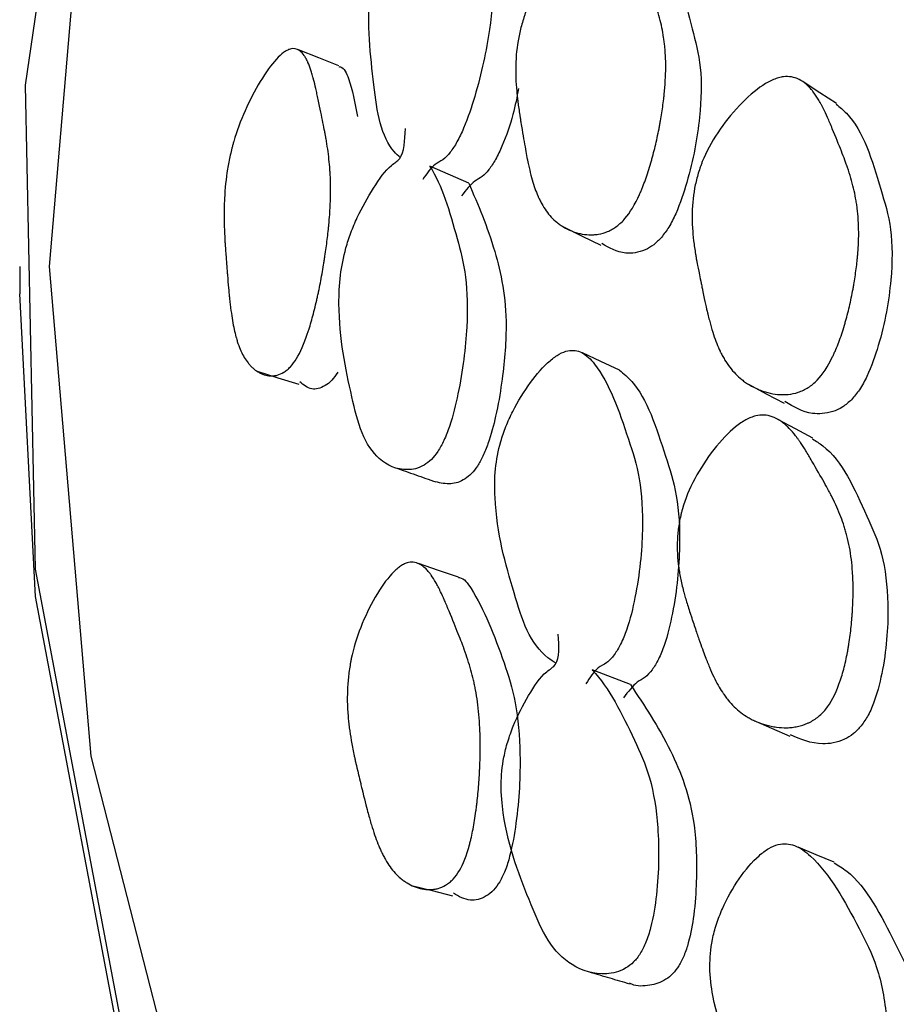
# Model space of a CAD drawing. Units: millimetres. Extents: x 13 to 1473, y 12 to 1043.
# Drawn here: x 51 to 55, y 786 to 790 of the extents above; entities that cross this region are included whole.
import ezdxf

# ---------------------------------------------------------------- set-up
doc = ezdxf.new("R2010")
doc.units = ezdxf.units.MM
doc.header["$LTSCALE"] = 5

msp = doc.modelspace()

# ---------------------------------------------------------------- linework, layer by layer
at = {"color": 7, "linetype": 'Continuous', "lineweight": 25}
for p, q in [((53.0059, 789.1028), (52.8375, 789.1762)), ((51.0651, 788.7421), (51.0651, 788.6242)), ((53.7044, 786.9361), (53.5393, 786.9993))]:
    msp.add_line(p, q, dxfattribs=at)
at = {"color": 7, "linetype": 'Continuous', "lineweight": 25, "flags": 128}
for points in [[(72.3528, 769.2214), (69.1649, 770.2159), (66.1582, 771.3833), (63.3607, 772.7127), (60.7985, 774.1919), (58.4955, 775.8068), (56.4733, 777.5426), (54.7507, 779.3829), (53.3439, 781.3106), (52.2659, 783.3077), (51.5268, 785.3555), (51.1335, 787.435), (51.0897, 789.5266), (51.3958, 791.611), (51.8678, 793.1972)], [(74.2637, 768.8102), (70.9483, 769.7154), (67.8026, 770.8039), (64.8569, 772.0651), (62.1395, 773.4869), (59.6766, 775.0556), (57.4919, 776.7562), (55.6064, 778.5721), (54.0384, 780.486), (52.8029, 782.4794), (51.9117, 784.5332), (51.3736, 786.6274), (51.1937, 788.7421), (51.3736, 790.8567), (51.6163, 791.9777)], [(52.4451, 789.6094), (52.3574, 789.6439), (52.2697, 789.6783)], [(54.5957, 789.447), (54.5233, 789.4937), (54.4509, 789.5405)], [(53.4153, 788.9137), (53.4963, 788.8743), (53.5774, 788.8348)], [(72.3528, 769.1035), (69.1649, 770.098), (66.1582, 771.2653), (63.3607, 772.5948), (60.7985, 774.0739), (58.4955, 775.6889), (56.4733, 777.4247), (54.7507, 779.265), (53.3439, 781.1927), (52.2659, 783.1898), (51.5268, 785.2376), (51.1335, 787.3171), (51.0651, 788.6242)], [(53.6572, 788.2952), (53.577, 788.3322), (53.4969, 788.3693)], [(52.0909, 788.2902), (52.1814, 788.2621), (52.2719, 788.2341)], [(54.215, 788.2338), (54.2919, 788.1928), (54.3687, 788.1518)], [(54.4934, 788.0013), (54.4179, 788.0417), (54.3425, 788.0821)], [(52.9618, 787.4005), (52.8754, 787.4297), (52.789, 787.4588)], [(54.2354, 786.7826), (54.3148, 786.748), (54.3942, 786.7135)], [(54.5859, 786.1692), (54.5081, 786.2013), (54.4304, 786.2334)], [(52.7586, 786.0688), (52.8475, 786.0463), (52.9364, 786.0238)]]:
    msp.add_lwpolyline(points, dxfattribs=at)
at = {"color": 7, "linetype": 'Continuous', "lineweight": 25}
for points, knots in [([(52.7114, 789.2124), (52.7017, 789.2211), (52.6636, 789.2557), (52.6174, 789.3528), (52.5872, 789.5982), (52.5621, 789.816), (52.5918, 790.0562), (52.622, 790.1634), (52.657, 790.2465), (52.7023, 790.3332), (52.769, 790.432), (52.8392, 790.5091), (52.891, 790.5459), (52.9343, 790.5619), (52.979, 790.5487), (53.0509, 790.4374), (53.0844, 790.2314), (53.119, 789.992), (53.0998, 789.7598), (53.0525, 789.5355), (52.9964, 789.3654), (52.9573, 789.2824), (52.926, 789.2342), (52.8921, 789.1984), (52.8558, 789.188), (52.8252, 789.1445), (52.807, 789.1187)], [0, 0, 0, 0, 0.02191, 0.086537, 0.149279, 0.289018, 0.323518, 0.352436, 0.367915, 0.384036, 0.418373, 0.452254, 0.467838, 0.483091, 0.511947, 0.54696, 0.686996, 0.749358, 0.814648, 0.889549, 0.923159, 0.937875, 0.950615, 0.963398, 0.978304, 1, 1, 1, 1]), ([(53.6812, 788.9498), (53.6701, 788.937), (53.6582, 788.9259), (53.6394, 788.9119), (53.6329, 788.9077), (53.6229, 788.902), (53.6195, 788.9002), (53.6127, 788.8968), (53.6088, 788.8951), (53.5931, 788.8885), (53.5801, 788.8847), (53.56, 788.8812), (53.5532, 788.8804), (53.5429, 788.8798), (53.5394, 788.8797), (53.5324, 788.8796), (53.5285, 788.8797), (53.5127, 788.8803), (53.5, 788.882), (53.481, 788.8863), (53.4747, 788.888), (53.4652, 788.8909), (53.4621, 788.892), (53.4557, 788.8943), (53.4523, 788.8956), (53.4379, 788.9014), (53.427, 788.9069), (53.4113, 788.9161), (53.4061, 788.9194), (53.3987, 788.9246), (53.3962, 788.9263), (53.3914, 788.93), (53.3887, 788.9321), (53.3697, 788.9475), (53.3545, 788.9639), (53.3339, 788.9925), (53.3274, 789.0027), (53.3184, 789.0191), (53.3154, 789.0247), (53.3112, 789.0334), (53.3098, 789.0363), (53.3077, 789.0407), (53.3071, 789.0422), (53.3057, 789.0453), (53.3049, 789.0471), (53.296, 789.0679), (53.2879, 789.0909), (53.2766, 789.1305), (53.2729, 789.1446), (53.2676, 789.1669), (53.2658, 789.1746), (53.2633, 789.1864), (53.2624, 789.1904), (53.2612, 789.1964), (53.2607, 789.1985), (53.2601, 789.2016), (53.2599, 789.2026), (53.2595, 789.2046), (53.2592, 789.2061), (53.2553, 789.2256), (53.2506, 789.2509), (53.2424, 789.2984), (53.2395, 789.3158), (53.2348, 789.3443), (53.2332, 789.3542), (53.2308, 789.3697), (53.2299, 789.375), (53.2282, 789.3857), (53.2273, 789.3917), (53.2234, 789.4167), (53.2207, 789.4354), (53.2174, 789.4614), (53.2164, 789.4697), (53.2151, 789.4816), (53.2147, 789.4855), (53.2141, 789.4913), (53.2139, 789.4931), (53.2135, 789.4969), (53.2134, 789.4981), (53.2114, 789.52), (53.2102, 789.5388), (53.2091, 789.5663), (53.2089, 789.5752), (53.2088, 789.5885), (53.2088, 789.5929), (53.2088, 789.5994), (53.2089, 789.6016), (53.2089, 789.6059), (53.2089, 789.6075), (53.21, 789.6519), (53.2142, 789.6925), (53.2255, 789.7518), (53.2301, 789.7713), (53.2382, 789.8), (53.2411, 789.8096), (53.2458, 789.8237), (53.2474, 789.8285), (53.2507, 789.8378), (53.2522, 789.8419), (53.27, 789.8891), (53.2907, 789.9314), (53.3426, 790.017), (53.3712, 790.0571), (53.4358, 790.1337), (53.4672, 790.1647), (53.5116, 790.1991), (53.5258, 790.2083), (53.5461, 790.2187), (53.5527, 790.2216), (53.5624, 790.2252), (53.5656, 790.2262), (53.5719, 790.228), (53.5754, 790.2288), (53.5996, 790.2337), (53.6198, 790.2312), (53.6481, 790.2174), (53.6572, 790.2111), (53.6704, 790.1992), (53.6747, 790.1948), (53.6811, 790.1876), (53.6832, 790.1851), (53.6863, 790.1811), (53.6873, 790.1798), (53.6894, 790.1771), (53.6906, 790.1754), (53.698, 790.1651), (53.7046, 790.1546), (53.7144, 790.1369), (53.7176, 790.1306), (53.7225, 790.1208), (53.7241, 790.1174), (53.7265, 790.1123), (53.7273, 790.1105), (53.729, 790.107), (53.73, 790.1048), (53.7353, 790.0928), (53.7404, 790.0806), (53.7485, 790.06), (53.7513, 790.0528), (53.757, 790.0375), (53.7598, 790.0299), (53.776, 789.9853), (53.7873, 789.954), (53.8012, 789.9138), (53.8054, 789.9015), (53.811, 789.8847), (53.8127, 789.8794), (53.8151, 789.8718), (53.8159, 789.8694), (53.817, 789.8658), (53.8174, 789.8646), (53.8179, 789.8629), (53.8181, 789.8623), (53.8185, 789.8612), (53.8185, 789.861), (53.8276, 789.831), (53.8349, 789.8023), (53.8436, 789.7601), (53.8461, 789.7461), (53.8493, 789.7253), (53.8502, 789.7184), (53.8515, 789.7081), (53.8519, 789.7047), (53.8527, 789.6979), (53.853, 789.6951), (53.8566, 789.6584), (53.8578, 789.6241), (53.8568, 789.5701), (53.856, 789.5516), (53.8541, 789.5233), (53.8533, 789.5137), (53.852, 789.4992), (53.8516, 789.4944), (53.8506, 789.4846), (53.8501, 789.4803), (53.847, 789.4526), (53.844, 789.4301), (53.8386, 789.3958), (53.8367, 789.3843), (53.8337, 789.3668), (53.8326, 789.361), (53.8305, 789.3493), (53.8295, 789.344), (53.8232, 789.3116), (53.8177, 789.2864), (53.8089, 789.2496), (53.8059, 789.2375), (53.8012, 789.2196), (53.7996, 789.2137), (53.7963, 789.2019), (53.7949, 789.1967), (53.7855, 789.1645), (53.7777, 789.1403), (53.7655, 789.1062), (53.7613, 789.0952), (53.755, 789.0793), (53.7528, 789.0741), (53.7485, 789.0639), (53.7465, 789.0594), (53.7243, 789.0103), (53.7033, 788.9755), (53.6812, 788.9498)], [0, 0, 0, 0, 0.015625, 0.015625, 0.023438, 0.023438, 0.027344, 0.027344, 0.03125, 0.03125, 0.046875, 0.046875, 0.054688, 0.054688, 0.058594, 0.058594, 0.0625, 0.0625, 0.078125, 0.078125, 0.085938, 0.085938, 0.089844, 0.089844, 0.09375, 0.09375, 0.109375, 0.109375, 0.117188, 0.117188, 0.121094, 0.121094, 0.125, 0.125, 0.15625, 0.15625, 0.171875, 0.171875, 0.179688, 0.179688, 0.183594, 0.183594, 0.185547, 0.185547, 0.1875, 0.1875, 0.21875, 0.21875, 0.234375, 0.234375, 0.242188, 0.242188, 0.246094, 0.246094, 0.248047, 0.248047, 0.249023, 0.249023, 0.25, 0.25, 0.28125, 0.28125, 0.296875, 0.296875, 0.304688, 0.304688, 0.308594, 0.308594, 0.3125, 0.3125, 0.328125, 0.328125, 0.335938, 0.335938, 0.339844, 0.339844, 0.341797, 0.341797, 0.34375, 0.34375, 0.359375, 0.359375, 0.367188, 0.367188, 0.371094, 0.371094, 0.373047, 0.373047, 0.375, 0.375, 0.40625, 0.40625, 0.421875, 0.421875, 0.429688, 0.429688, 0.433594, 0.433594, 0.4375, 0.4375, 0.46875, 0.46875, 0.5, 0.5, 0.53125, 0.53125, 0.546875, 0.546875, 0.554688, 0.554688, 0.558594, 0.558594, 0.5625, 0.5625, 0.59375, 0.59375, 0.609375, 0.609375, 0.617188, 0.617188, 0.621094, 0.621094, 0.623047, 0.623047, 0.625, 0.625, 0.640625, 0.640625, 0.648438, 0.648438, 0.652344, 0.652344, 0.654297, 0.654297, 0.65625, 0.65625, 0.671875, 0.671875, 0.679688, 0.679688, 0.6875, 0.6875, 0.71875, 0.71875, 0.734375, 0.734375, 0.742188, 0.742188, 0.746094, 0.746094, 0.748047, 0.748047, 0.749023, 0.749023, 0.75, 0.75, 0.78125, 0.78125, 0.796875, 0.796875, 0.804688, 0.804688, 0.808594, 0.808594, 0.8125, 0.8125, 0.84375, 0.84375, 0.859375, 0.859375, 0.867188, 0.867188, 0.871094, 0.871094, 0.875, 0.875, 0.890625, 0.890625, 0.898438, 0.898438, 0.902344, 0.902344, 0.90625, 0.90625, 0.921875, 0.921875, 0.929688, 0.929688, 0.933594, 0.933594, 0.9375, 0.9375, 0.953125, 0.953125, 0.960938, 0.960938, 0.964844, 0.964844, 0.96875, 0.96875, 1, 1, 1, 1]), ([(53.803, 790.1228), (53.8177, 790.1104), (53.9042, 790.0376), (53.9541, 789.8358), (54.0149, 789.6076), (54.0091, 789.3817), (53.9692, 789.1624), (53.9138, 788.9965), (53.8733, 788.9137), (53.8496, 788.8827), (53.8386, 788.8683)], [0, 0, 0, 0, 0.06632, 0.390667, 0.53538, 0.686823, 0.859521, 0.936708, 0.970566, 1, 1, 1, 1]), ([(52.2617, 788.3447), (52.2535, 788.3312), (52.2447, 788.3196), (52.2308, 788.3047), (52.226, 788.3002), (52.2187, 788.2942), (52.2163, 788.2923), (52.2113, 788.2887), (52.2085, 788.2869), (52.1971, 788.2799), (52.1877, 788.2758), (52.1733, 788.272), (52.1684, 788.2711), (52.161, 788.2703), (52.1585, 788.2702), (52.1536, 788.2701), (52.1508, 788.2701), (52.1395, 788.2707), (52.1306, 788.2724), (52.1172, 788.2767), (52.1128, 788.2784), (52.1062, 788.2815), (52.104, 788.2826), (52.0996, 788.2849), (52.0972, 788.2863), (52.0872, 788.2923), (52.0796, 788.298), (52.0688, 788.3076), (52.0653, 788.311), (52.0602, 788.3164), (52.0585, 788.3183), (52.0552, 788.3221), (52.0534, 788.3243), (52.0405, 788.3404), (52.0303, 788.3576), (52.0167, 788.3878), (52.0125, 788.3985), (52.0066, 788.4157), (52.0048, 788.4217), (52.0021, 788.4308), (52.0012, 788.4339), (51.9999, 788.4386), (51.9994, 788.4402), (51.9986, 788.4434), (51.9981, 788.4453), (51.9925, 788.4671), (51.9876, 788.4913), (51.981, 788.533), (51.9788, 788.5478), (51.9758, 788.5714), (51.9748, 788.5795), (51.9734, 788.592), (51.973, 788.5962), (51.9723, 788.6026), (51.972, 788.6047), (51.9717, 788.608), (51.9716, 788.6091), (51.9714, 788.6113), (51.9712, 788.6128), (51.9691, 788.6331), (51.9664, 788.6638), (51.9625, 788.7109), (51.9621, 788.7163), (51.9615, 788.7247), (51.9611, 788.7288), (51.9605, 788.7363), (51.9603, 788.74), (51.9589, 788.7579), (51.9579, 788.7707), (51.9554, 788.8046), (51.9542, 788.8211), (51.9531, 788.8367), (51.9529, 788.8404), (51.9527, 788.8428), (51.9527, 788.8431), (51.9527, 788.8435), (51.9525, 788.8455), (51.9523, 788.8495), (51.9521, 788.8522), (51.9517, 788.8602), (51.9514, 788.8654), (51.9501, 788.8915), (51.9493, 788.9115), (51.9485, 788.9499), (51.9484, 788.9683), (51.9487, 788.9947), (51.9489, 789.0033), (51.9493, 789.0159), (51.9494, 789.02), (51.9497, 789.0262), (51.9498, 789.0282), (51.9499, 789.0323), (51.95, 789.0336), (51.9523, 789.0798), (51.9568, 789.1222), (51.9669, 789.1841), (51.9708, 789.2044), (51.9776, 789.2344), (51.98, 789.2443), (51.9837, 789.2591), (51.985, 789.264), (51.9877, 789.2738), (51.9889, 789.278), (52.0032, 789.3273), (52.0192, 789.3712), (52.0588, 789.4605), (52.0805, 789.5023), (52.1291, 789.5822), (52.1525, 789.6145), (52.1853, 789.6504), (52.1957, 789.66), (52.2105, 789.6709), (52.2153, 789.674), (52.2223, 789.6776), (52.2245, 789.6787), (52.2291, 789.6806), (52.2316, 789.6814), (52.2489, 789.6865), (52.263, 789.6839), (52.2824, 789.6695), (52.2886, 789.6629), (52.2973, 789.6504), (52.3002, 789.6458), (52.3044, 789.6382), (52.3057, 789.6356), (52.3078, 789.6315), (52.3084, 789.6301), (52.3098, 789.6272), (52.3105, 789.6255), (52.3153, 789.6147), (52.3195, 789.6037), (52.3257, 789.5852), (52.3277, 789.5786), (52.3307, 789.5683), (52.3317, 789.5648), (52.3332, 789.5594), (52.3337, 789.5576), (52.3347, 789.5539), (52.3353, 789.5515), (52.3386, 789.5391), (52.3417, 789.5264), (52.3466, 789.5048), (52.3482, 789.4971), (52.3508, 789.4851), (52.3517, 789.481), (52.3535, 789.4725), (52.3543, 789.4685), (52.3633, 789.4255), (52.3702, 789.3923), (52.3786, 789.3502), (52.3812, 789.3374), (52.3845, 789.3202), (52.3855, 789.3148), (52.3869, 789.3072), (52.3874, 789.3047), (52.388, 789.3011), (52.3882, 789.3), (52.3885, 789.2982), (52.3886, 789.2977), (52.3888, 789.2965), (52.3889, 789.2964), (52.3944, 789.2649), (52.3986, 789.235), (52.4034, 789.191), (52.4048, 789.1765), (52.4064, 789.1549), (52.4068, 789.1477), (52.4074, 789.137), (52.4076, 789.1335), (52.4079, 789.1264), (52.408, 789.1235), (52.4094, 789.0853), (52.4092, 789.0495), (52.4067, 788.9931), (52.4055, 788.9739), (52.4032, 788.9444), (52.4024, 788.9344), (52.401, 788.9193), (52.4005, 788.9143), (52.3994, 788.9041), (52.399, 788.8996), (52.3958, 788.8708), (52.3929, 788.8473), (52.388, 788.8115), (52.3863, 788.7995), (52.3835, 788.7812), (52.3826, 788.7751), (52.3806, 788.7629), (52.3797, 788.7573), (52.3742, 788.7235), (52.3695, 788.6972), (52.3621, 788.6587), (52.3595, 788.6461), (52.3556, 788.6273), (52.3543, 788.6211), (52.3516, 788.6088), (52.3504, 788.6034), (52.3427, 788.5697), (52.3364, 788.5444), (52.3266, 788.5087), (52.3233, 788.4972), (52.3183, 788.4806), (52.3166, 788.4751), (52.3132, 788.4644), (52.3116, 788.4597), (52.2943, 788.4083), (52.2783, 788.3717), (52.2617, 788.3447)], [0, 0, 0, 0, 0.015625, 0.015625, 0.023438, 0.023438, 0.027344, 0.027344, 0.03125, 0.03125, 0.046875, 0.046875, 0.054688, 0.054688, 0.058594, 0.058594, 0.0625, 0.0625, 0.078125, 0.078125, 0.085938, 0.085938, 0.089844, 0.089844, 0.09375, 0.09375, 0.109375, 0.109375, 0.117188, 0.117188, 0.121094, 0.121094, 0.125, 0.125, 0.15625, 0.15625, 0.171875, 0.171875, 0.179688, 0.179688, 0.183594, 0.183594, 0.185547, 0.185547, 0.1875, 0.1875, 0.21875, 0.21875, 0.234375, 0.234375, 0.242188, 0.242188, 0.246094, 0.246094, 0.248047, 0.248047, 0.249023, 0.249023, 0.25, 0.25, 0.28125, 0.28125, 0.285156, 0.285156, 0.287109, 0.287109, 0.289062, 0.289062, 0.296875, 0.296875, 0.3125, 0.3125, 0.320312, 0.320312, 0.321289, 0.321289, 0.322266, 0.322266, 0.324219, 0.324219, 0.328125, 0.328125, 0.34375, 0.34375, 0.359375, 0.359375, 0.367188, 0.367188, 0.371094, 0.371094, 0.373047, 0.373047, 0.375, 0.375, 0.40625, 0.40625, 0.421875, 0.421875, 0.429688, 0.429688, 0.433594, 0.433594, 0.4375, 0.4375, 0.46875, 0.46875, 0.5, 0.5, 0.53125, 0.53125, 0.546875, 0.546875, 0.554688, 0.554688, 0.558594, 0.558594, 0.5625, 0.5625, 0.59375, 0.59375, 0.609375, 0.609375, 0.617188, 0.617188, 0.621094, 0.621094, 0.623047, 0.623047, 0.625, 0.625, 0.640625, 0.640625, 0.648438, 0.648438, 0.652344, 0.652344, 0.654297, 0.654297, 0.65625, 0.65625, 0.671875, 0.671875, 0.679688, 0.679688, 0.683594, 0.683594, 0.6875, 0.6875, 0.71875, 0.71875, 0.734375, 0.734375, 0.742188, 0.742188, 0.746094, 0.746094, 0.748047, 0.748047, 0.749023, 0.749023, 0.75, 0.75, 0.78125, 0.78125, 0.796875, 0.796875, 0.804688, 0.804688, 0.808594, 0.808594, 0.8125, 0.8125, 0.84375, 0.84375, 0.859375, 0.859375, 0.867188, 0.867188, 0.871094, 0.871094, 0.875, 0.875, 0.890625, 0.890625, 0.898438, 0.898438, 0.902344, 0.902344, 0.90625, 0.90625, 0.921875, 0.921875, 0.929688, 0.929688, 0.933594, 0.933594, 0.9375, 0.9375, 0.953125, 0.953125, 0.960938, 0.960938, 0.964844, 0.964844, 0.96875, 0.96875, 1, 1, 1, 1]), ([(52.4442, 789.6066), (52.4467, 789.6062), (52.4664, 789.6032), (52.4977, 789.536), (52.514, 789.4491), (52.5249, 789.3911)], [0, 0, 0, 0, 0.045626, 0.36329, 1, 1, 1, 1]), ([(54.5118, 788.2514), (54.4998, 788.2391), (54.487, 788.2286), (54.4665, 788.2155), (54.4594, 788.2116), (54.4485, 788.2065), (54.4448, 788.2049), (54.4373, 788.2019), (54.433, 788.2003), (54.4158, 788.1947), (54.4015, 788.1916), (54.3794, 788.1894), (54.3719, 788.189), (54.3604, 788.189), (54.3566, 788.1891), (54.3488, 788.1895), (54.3445, 788.1898), (54.3269, 788.1915), (54.3129, 788.194), (54.2917, 788.1995), (54.2847, 788.2017), (54.2741, 788.2053), (54.2706, 788.2066), (54.2636, 788.2093), (54.2597, 788.2109), (54.2437, 788.2178), (54.2314, 788.224), (54.2138, 788.2345), (54.208, 788.2381), (54.1996, 788.2439), (54.1969, 788.2459), (54.1914, 788.2499), (54.1884, 788.2522), (54.1671, 788.2692), (54.1497, 788.287), (54.1263, 788.3177), (54.1189, 788.3286), (54.1084, 788.3459), (54.105, 788.3519), (54.1001, 788.361), (54.0985, 788.3642), (54.0961, 788.3689), (54.0953, 788.3704), (54.0937, 788.3736), (54.0928, 788.3756), (54.0824, 788.3974), (54.073, 788.4214), (54.0594, 788.4628), (54.055, 788.4774), (54.0485, 788.5007), (54.0463, 788.5087), (54.0432, 788.521), (54.0421, 788.5251), (54.0406, 788.5315), (54.04, 788.5336), (54.0393, 788.5368), (54.039, 788.5379), (54.0385, 788.54), (54.0381, 788.5415), (54.0333, 788.5616), (54.0266, 788.5919), (54.017, 788.6382), (54.0159, 788.6435), (54.0142, 788.6517), (54.0134, 788.6556), (54.0119, 788.6628), (54.0112, 788.6664), (54.0077, 788.6836), (54.0052, 788.696), (53.9985, 788.7289), (53.9953, 788.7452), (53.9922, 788.7612), (53.9915, 788.7651), (53.991, 788.7679), (53.9909, 788.7682), (53.9908, 788.7687), (53.9905, 788.7706), (53.9898, 788.7746), (53.9893, 788.7772), (53.9879, 788.785), (53.9871, 788.7902), (53.9829, 788.8157), (53.9801, 788.8353), (53.9757, 788.873), (53.974, 788.891), (53.9723, 788.9169), (53.9719, 788.9253), (53.9715, 788.9376), (53.9714, 788.9416), (53.9713, 788.9476), (53.9713, 788.9496), (53.9712, 788.9536), (53.9712, 788.9548), (53.9712, 788.9999), (53.9748, 789.041), (53.9859, 789.1006), (53.9905, 789.1201), (53.9988, 789.1489), (54.0018, 789.1584), (54.0067, 789.1725), (54.0084, 789.1772), (54.0118, 789.1865), (54.0134, 789.1906), (54.0321, 789.2374), (54.0542, 789.279), (54.1098, 789.3626), (54.1406, 789.4013), (54.2103, 789.4748), (54.2444, 789.504), (54.2928, 789.536), (54.3083, 789.5444), (54.3306, 789.5537), (54.3379, 789.5562), (54.3485, 789.5591), (54.3521, 789.56), (54.359, 789.5614), (54.3629, 789.562), (54.3897, 789.5653), (54.4123, 789.5615), (54.4442, 789.5456), (54.4545, 789.5386), (54.4695, 789.5256), (54.4744, 789.5209), (54.4817, 789.5131), (54.4841, 789.5104), (54.4876, 789.5062), (54.4888, 789.5048), (54.4912, 789.5019), (54.4926, 789.5001), (54.5012, 789.4891), (54.5088, 789.478), (54.5201, 789.4593), (54.5239, 789.4528), (54.5296, 789.4424), (54.5315, 789.4389), (54.5343, 789.4335), (54.5353, 789.4317), (54.5372, 789.428), (54.5383, 789.4256), (54.5447, 789.413), (54.5506, 789.4002), (54.5602, 789.3787), (54.5635, 789.3711), (54.5703, 789.3552), (54.5736, 789.3472), (54.5924, 789.3015), (54.6054, 789.2692), (54.6219, 789.2272), (54.6268, 789.2143), (54.6335, 789.1965), (54.6355, 789.1908), (54.6385, 789.1827), (54.6394, 789.1801), (54.6407, 789.1762), (54.6412, 789.1749), (54.6418, 789.1731), (54.6421, 789.1724), (54.6425, 789.1712), (54.6426, 789.1709), (54.6533, 789.1397), (54.662, 789.1101), (54.6725, 789.0663), (54.6756, 789.0519), (54.6795, 789.0304), (54.6808, 789.0233), (54.6824, 789.0126), (54.6829, 789.0091), (54.6839, 789.0021), (54.6843, 788.9992), (54.6891, 788.9615), (54.6912, 788.9264), (54.6913, 788.8713), (54.6909, 788.8526), (54.6894, 788.8238), (54.6888, 788.8141), (54.6876, 788.7994), (54.6872, 788.7944), (54.6864, 788.7845), (54.6859, 788.7802), (54.6831, 788.7522), (54.6803, 788.7294), (54.6752, 788.6948), (54.6734, 788.6832), (54.6705, 788.6656), (54.6694, 788.6598), (54.6673, 788.648), (54.6663, 788.6426), (54.6602, 788.6101), (54.6547, 788.5848), (54.6459, 788.5479), (54.6428, 788.5358), (54.638, 788.5179), (54.6364, 788.512), (54.6331, 788.5002), (54.6316, 788.4951), (54.6221, 788.4629), (54.614, 788.4388), (54.6013, 788.405), (54.597, 788.3941), (54.5903, 788.3783), (54.588, 788.3732), (54.5835, 788.3631), (54.5814, 788.3586), (54.5581, 788.3102), (54.5357, 788.2761), (54.5118, 788.2514)], [0, 0, 0, 0, 0.015625, 0.015625, 0.023438, 0.023438, 0.027344, 0.027344, 0.03125, 0.03125, 0.046875, 0.046875, 0.054688, 0.054688, 0.058594, 0.058594, 0.0625, 0.0625, 0.078125, 0.078125, 0.085938, 0.085938, 0.089844, 0.089844, 0.09375, 0.09375, 0.109375, 0.109375, 0.117188, 0.117188, 0.121094, 0.121094, 0.125, 0.125, 0.15625, 0.15625, 0.171875, 0.171875, 0.179688, 0.179688, 0.183594, 0.183594, 0.185547, 0.185547, 0.1875, 0.1875, 0.21875, 0.21875, 0.234375, 0.234375, 0.242188, 0.242188, 0.246094, 0.246094, 0.248047, 0.248047, 0.249023, 0.249023, 0.25, 0.25, 0.28125, 0.28125, 0.285156, 0.285156, 0.287109, 0.287109, 0.289062, 0.289062, 0.296875, 0.296875, 0.3125, 0.3125, 0.320312, 0.320312, 0.321289, 0.321289, 0.322266, 0.322266, 0.324219, 0.324219, 0.328125, 0.328125, 0.34375, 0.34375, 0.359375, 0.359375, 0.367188, 0.367188, 0.371094, 0.371094, 0.373047, 0.373047, 0.375, 0.375, 0.40625, 0.40625, 0.421875, 0.421875, 0.429688, 0.429688, 0.433594, 0.433594, 0.4375, 0.4375, 0.46875, 0.46875, 0.5, 0.5, 0.53125, 0.53125, 0.546875, 0.546875, 0.554688, 0.554688, 0.558594, 0.558594, 0.5625, 0.5625, 0.59375, 0.59375, 0.609375, 0.609375, 0.617188, 0.617188, 0.621094, 0.621094, 0.623047, 0.623047, 0.625, 0.625, 0.640625, 0.640625, 0.648438, 0.648438, 0.652344, 0.652344, 0.654297, 0.654297, 0.65625, 0.65625, 0.671875, 0.671875, 0.679688, 0.679688, 0.6875, 0.6875, 0.71875, 0.71875, 0.734375, 0.734375, 0.742188, 0.742188, 0.746094, 0.746094, 0.748047, 0.748047, 0.749023, 0.749023, 0.75, 0.75, 0.78125, 0.78125, 0.796875, 0.796875, 0.804688, 0.804688, 0.808594, 0.808594, 0.8125, 0.8125, 0.84375, 0.84375, 0.859375, 0.859375, 0.867188, 0.867188, 0.871094, 0.871094, 0.875, 0.875, 0.890625, 0.890625, 0.898438, 0.898438, 0.902344, 0.902344, 0.90625, 0.90625, 0.921875, 0.921875, 0.929688, 0.929688, 0.933594, 0.933594, 0.9375, 0.9375, 0.953125, 0.953125, 0.960938, 0.960938, 0.964844, 0.964844, 0.96875, 0.96875, 1, 1, 1, 1]), ([(53.2212, 789.5117), (53.2142, 789.4749), (53.1992, 789.3962), (53.162, 789.2886), (53.1239, 789.2067), (53.0935, 789.16), (53.0617, 789.1263), (53.0253, 789.112), (52.9939, 789.0728), (52.9741, 789.048)], [0, 0, 0, 0, 0.210637, 0.450555, 0.555247, 0.645716, 0.731812, 0.829924, 1, 1, 1, 1]), ([(54.5938, 789.444), (54.6091, 789.4316), (54.706, 789.3527), (54.7657, 789.1452), (54.838, 788.9081), (54.8366, 788.6781), (54.7979, 788.4576), (54.7407, 788.2925), (54.6978, 788.2111), (54.6724, 788.1811), (54.6606, 788.1671)], [0, 0, 0, 0, 0.061095, 0.387223, 0.532763, 0.685106, 0.858698, 0.936264, 0.970331, 1, 1, 1, 1]), ([(52.8375, 789.1762), (52.8377, 789.1759), (52.8898, 789.0955), (52.9384, 788.9304), (52.999, 788.7032), (53.0027, 788.4757), (52.9753, 788.2513), (52.9334, 788.0785), (52.9007, 787.9928), (52.8732, 787.9421), (52.8431, 787.9058), (52.7963, 787.8708), (52.7133, 787.8566), (52.6186, 787.8973), (52.5396, 788.0121), (52.4849, 788.2474), (52.4395, 788.4579), (52.4474, 788.6954), (52.468, 788.8038), (52.496, 788.8893), (52.534, 788.98), (52.594, 789.0831), (52.6558, 789.1745), (52.7262, 789.212), (52.7299, 789.2874), (52.7325, 789.3383)], [0, 0, 0, 0, 0.000602, 0.138255, 0.199524, 0.263575, 0.336988, 0.369972, 0.384444, 0.396991, 0.408925, 0.422454, 0.457427, 0.530284, 0.593943, 0.655532, 0.792527, 0.82651, 0.854982, 0.870212, 0.886004, 0.919705, 0.95296, 0.968252, 1, 1, 1, 1]), ([(53.006, 789.1026), (53.046, 789.0096), (53.12, 788.8378), (53.1798, 788.5496), (53.156, 788.2803), (53.127, 788.1073), (53.098, 787.9982), (53.069, 787.9244), (53.0442, 787.8791), (53.0171, 787.8457), (52.9769, 787.8139), (52.9226, 787.7982), (52.8847, 787.8072), (52.8637, 787.8121)], [0, 0, 0, 0, 0.272005, 0.502543, 0.637227, 0.710253, 0.767939, 0.794588, 0.818166, 0.840865, 0.866, 0.925715, 1, 1, 1, 1]), ([(53.8386, 788.8683), (53.8275, 788.857), (53.8039, 788.8328), (53.7489, 788.8031), (53.6659, 788.7924), (53.6132, 788.8234), (53.5809, 788.8424)], [0, 0, 0, 0, 0.10311, 0.22007, 0.522222, 1, 1, 1, 1]), ([(53.385, 787.0268), (53.3723, 787.0349), (53.322, 787.0668), (53.253, 787.1603), (53.181, 787.4025), (53.1183, 787.6177), (53.1172, 787.8587), (53.1368, 787.9675), (53.1658, 788.0525), (53.2065, 788.1418), (53.2706, 788.2446), (53.3419, 788.3261), (53.3975, 788.3663), (53.4462, 788.3851), (53.5011, 788.375), (53.6032, 788.2689), (53.6741, 788.0661), (53.7507, 787.8302), (53.7628, 787.5978), (53.7403, 787.3713), (53.6991, 787.1983), (53.6651, 787.113), (53.6352, 787.0629), (53.6005, 787.025), (53.5592, 787.0122), (53.5296, 786.9668), (53.512, 786.9399)], [0, 0, 0, 0, 0.02191, 0.086537, 0.149279, 0.289018, 0.323518, 0.352436, 0.367915, 0.384036, 0.418373, 0.452254, 0.467838, 0.483091, 0.511947, 0.54696, 0.686996, 0.749358, 0.814648, 0.889549, 0.923159, 0.937875, 0.950615, 0.963398, 0.978304, 1, 1, 1, 1]), ([(52.4397, 788.2859), (52.431, 788.2735), (52.4123, 788.2466), (52.3726, 788.2176), (52.3218, 788.2055), (52.2921, 788.2311), (52.2759, 788.245)], [0, 0, 0, 0, 0.126088, 0.272351, 0.603289, 1, 1, 1, 1]), ([(53.6572, 788.2946), (53.6755, 788.2795), (53.7686, 788.2023), (53.8335, 787.9904), (53.9107, 787.7576), (53.9232, 787.527), (53.9019, 787.3029), (53.8617, 787.1317), (53.8284, 787.0475), (53.7995, 786.9989), (53.7668, 786.9632), (53.7259, 786.9466), (53.6948, 786.9055), (53.6751, 786.8794)], [0, 0, 0, 0, 0.070124, 0.358162, 0.486429, 0.620581, 0.77411, 0.842766, 0.872726, 0.898615, 0.923253, 0.95133, 1, 1, 1, 1]), ([(54.6606, 788.1671), (54.6479, 788.1559), (54.6205, 788.1316), (54.5608, 788.1071), (54.4686, 788.1012), (54.4095, 788.1366), (54.3722, 788.1589)], [0, 0, 0, 0, 0.107483, 0.232449, 0.515513, 1, 1, 1, 1]), ([(54.5488, 786.8299), (54.5379, 786.8164), (54.5259, 786.8046), (54.5063, 786.7894), (54.4995, 786.7847), (54.4888, 786.7784), (54.4852, 786.7764), (54.4778, 786.7726), (54.4737, 786.7706), (54.4566, 786.763), (54.4422, 786.7584), (54.4197, 786.7536), (54.412, 786.7524), (54.4002, 786.751), (54.3963, 786.7507), (54.3882, 786.7502), (54.3837, 786.75), (54.3655, 786.7496), (54.3507, 786.7504), (54.3283, 786.7534), (54.3208, 786.7547), (54.3095, 786.757), (54.3057, 786.7579), (54.2982, 786.7597), (54.294, 786.7608), (54.2767, 786.7657), (54.2633, 786.7703), (54.2439, 786.7785), (54.2376, 786.7814), (54.2283, 786.7861), (54.2252, 786.7877), (54.2191, 786.791), (54.2158, 786.7929), (54.1918, 786.807), (54.1719, 786.8223), (54.1442, 786.8494), (54.1353, 786.8592), (54.1225, 786.8749), (54.1183, 786.8803), (54.1122, 786.8886), (54.1102, 786.8914), (54.1072, 786.8957), (54.1062, 786.8972), (54.1043, 786.9001), (54.1031, 786.9019), (54.0898, 786.922), (54.0773, 786.9444), (54.0586, 786.983), (54.0524, 786.9968), (54.0431, 787.0187), (54.04, 787.0262), (54.0354, 787.0378), (54.0338, 787.0417), (54.0315, 787.0477), (54.0307, 787.0497), (54.0296, 787.0527), (54.0292, 787.0537), (54.0284, 787.0557), (54.0279, 787.0572), (54.0206, 787.0763), (54.0116, 787.1012), (53.9954, 787.1479), (53.9895, 787.1651), (53.98, 787.1932), (53.9768, 787.2029), (53.9717, 787.2182), (53.97, 787.2233), (53.9665, 787.2339), (53.9645, 787.2398), (53.9564, 787.2645), (53.9506, 787.2829), (53.9431, 787.3085), (53.9407, 787.3167), (53.9374, 787.3285), (53.9364, 787.3324), (53.9349, 787.3381), (53.9344, 787.3399), (53.9334, 787.3436), (53.9331, 787.3448), (53.9276, 787.3665), (53.9235, 787.3852), (53.9183, 787.4124), (53.9167, 787.4213), (53.9147, 787.4345), (53.9141, 787.4389), (53.9132, 787.4454), (53.9129, 787.4475), (53.9123, 787.4518), (53.9121, 787.4535), (53.9068, 787.4977), (53.9058, 787.5384), (53.9103, 787.5982), (53.9128, 787.6179), (53.9179, 787.6471), (53.9199, 787.6567), (53.9232, 787.6712), (53.9244, 787.676), (53.9269, 787.6855), (53.928, 787.6897), (53.9418, 787.7379), (53.9595, 787.7813), (54.0068, 787.87), (54.034, 787.9118), (54.0971, 787.9924), (54.1287, 788.0252), (54.1747, 788.0624), (54.1896, 788.0725), (54.2114, 788.0843), (54.2186, 788.0876), (54.2292, 788.0918), (54.2327, 788.093), (54.2396, 788.0952), (54.2435, 788.0962), (54.2706, 788.1027), (54.2942, 788.1015), (54.3287, 788.0897), (54.3401, 788.084), (54.3569, 788.073), (54.3625, 788.0689), (54.3709, 788.0622), (54.3737, 788.0598), (54.3778, 788.0561), (54.3792, 788.0548), (54.3819, 788.0523), (54.3836, 788.0507), (54.3936, 788.0409), (54.4027, 788.0309), (54.4165, 788.0139), (54.4212, 788.0079), (54.4282, 787.9984), (54.4306, 787.9952), (54.4341, 787.9902), (54.4353, 787.9885), (54.4376, 787.9851), (54.4391, 787.983), (54.447, 787.9714), (54.4546, 787.9596), (54.4669, 787.9397), (54.4712, 787.9326), (54.48, 787.9178), (54.4843, 787.9104), (54.5094, 787.867), (54.5268, 787.8367), (54.5487, 787.7975), (54.5552, 787.7856), (54.564, 787.7692), (54.5668, 787.7641), (54.5706, 787.7567), (54.5719, 787.7543), (54.5737, 787.7508), (54.5743, 787.7497), (54.5751, 787.748), (54.5754, 787.7474), (54.576, 787.7463), (54.5761, 787.7461), (54.5908, 787.7168), (54.6033, 787.6888), (54.6193, 787.6473), (54.6242, 787.6336), (54.6308, 787.6131), (54.6329, 787.6063), (54.6359, 787.5961), (54.6368, 787.5927), (54.6387, 787.586), (54.6394, 787.5833), (54.6488, 787.547), (54.6551, 787.5129), (54.6618, 787.459), (54.6635, 787.4406), (54.6654, 787.4122), (54.6659, 787.4027), (54.6664, 787.3882), (54.6666, 787.3833), (54.6669, 787.3735), (54.667, 787.3692), (54.6674, 787.3414), (54.6671, 787.3189), (54.6659, 787.2843), (54.6654, 787.2727), (54.6644, 787.2552), (54.664, 787.2493), (54.6632, 787.2375), (54.6628, 787.2321), (54.6603, 787.1995), (54.6576, 787.174), (54.6528, 787.1368), (54.651, 787.1245), (54.6482, 787.1064), (54.6472, 787.1004), (54.6451, 787.0885), (54.6442, 787.0832), (54.6381, 787.0505), (54.6326, 787.0259), (54.6234, 786.9912), (54.6202, 786.9799), (54.6151, 786.9637), (54.6134, 786.9584), (54.6098, 786.9479), (54.6082, 786.9433), (54.5898, 786.893), (54.5706, 786.8569), (54.5488, 786.8299)], [0, 0, 0, 0, 0.015625, 0.015625, 0.023438, 0.023438, 0.027344, 0.027344, 0.03125, 0.03125, 0.046875, 0.046875, 0.054688, 0.054688, 0.058594, 0.058594, 0.0625, 0.0625, 0.078125, 0.078125, 0.085938, 0.085938, 0.089844, 0.089844, 0.09375, 0.09375, 0.109375, 0.109375, 0.117188, 0.117188, 0.121094, 0.121094, 0.125, 0.125, 0.15625, 0.15625, 0.171875, 0.171875, 0.179688, 0.179688, 0.183594, 0.183594, 0.185547, 0.185547, 0.1875, 0.1875, 0.21875, 0.21875, 0.234375, 0.234375, 0.242188, 0.242188, 0.246094, 0.246094, 0.248047, 0.248047, 0.249023, 0.249023, 0.25, 0.25, 0.28125, 0.28125, 0.296875, 0.296875, 0.304688, 0.304688, 0.308594, 0.308594, 0.3125, 0.3125, 0.328125, 0.328125, 0.335938, 0.335938, 0.339844, 0.339844, 0.341797, 0.341797, 0.34375, 0.34375, 0.359375, 0.359375, 0.367188, 0.367188, 0.371094, 0.371094, 0.373047, 0.373047, 0.375, 0.375, 0.40625, 0.40625, 0.421875, 0.421875, 0.429688, 0.429688, 0.433594, 0.433594, 0.4375, 0.4375, 0.46875, 0.46875, 0.5, 0.5, 0.53125, 0.53125, 0.546875, 0.546875, 0.554688, 0.554688, 0.558594, 0.558594, 0.5625, 0.5625, 0.59375, 0.59375, 0.609375, 0.609375, 0.617188, 0.617188, 0.621094, 0.621094, 0.623047, 0.623047, 0.625, 0.625, 0.640625, 0.640625, 0.648438, 0.648438, 0.652344, 0.652344, 0.654297, 0.654297, 0.65625, 0.65625, 0.671875, 0.671875, 0.679688, 0.679688, 0.6875, 0.6875, 0.71875, 0.71875, 0.734375, 0.734375, 0.742188, 0.742188, 0.746094, 0.746094, 0.748047, 0.748047, 0.749023, 0.749023, 0.75, 0.75, 0.78125, 0.78125, 0.796875, 0.796875, 0.804688, 0.804688, 0.808594, 0.808594, 0.8125, 0.8125, 0.84375, 0.84375, 0.859375, 0.859375, 0.867188, 0.867188, 0.871094, 0.871094, 0.875, 0.875, 0.890625, 0.890625, 0.898438, 0.898438, 0.902344, 0.902344, 0.90625, 0.90625, 0.921875, 0.921875, 0.929688, 0.929688, 0.933594, 0.933594, 0.9375, 0.9375, 0.953125, 0.953125, 0.960938, 0.960938, 0.964844, 0.964844, 0.96875, 0.96875, 1, 1, 1, 1]), ([(54.4916, 787.9976), (54.5066, 787.9883), (54.6126, 787.923), (54.6964, 787.7286), (54.799, 787.5057), (54.8247, 787.2803), (54.8104, 787.0594), (54.7705, 786.8905), (54.7357, 786.8055), (54.7129, 786.773), (54.7024, 786.7579)], [0, 0, 0, 0, 0.054365, 0.382865, 0.529431, 0.682813, 0.857723, 0.935898, 0.970189, 1, 1, 1, 1]), ([(52.6892, 787.8733), (52.7183, 787.863), (52.7766, 787.8426), (52.8349, 787.8222), (52.864, 787.812)], [0, 0, 0, 0, 0.500001, 1, 1, 1, 1]), ([(52.9656, 786.1324), (52.9574, 786.1184), (52.9482, 786.1062), (52.9333, 786.0905), (52.9281, 786.0857), (52.92, 786.0792), (52.9173, 786.0771), (52.9117, 786.0732), (52.9085, 786.0712), (52.8955, 786.0634), (52.8846, 786.0587), (52.8675, 786.0539), (52.8617, 786.0527), (52.8527, 786.0514), (52.8497, 786.0511), (52.8436, 786.0507), (52.8402, 786.0505), (52.8263, 786.0503), (52.8151, 786.0514), (52.7981, 786.0548), (52.7925, 786.0562), (52.7839, 786.0588), (52.781, 786.0597), (52.7753, 786.0618), (52.7722, 786.0629), (52.759, 786.0683), (52.7489, 786.0734), (52.7343, 786.0822), (52.7295, 786.0854), (52.7225, 786.0904), (52.7201, 786.0922), (52.7155, 786.0957), (52.713, 786.0978), (52.6949, 786.113), (52.6799, 786.1294), (52.659, 786.1585), (52.6523, 786.1689), (52.6427, 786.1856), (52.6395, 786.1914), (52.6349, 786.2003), (52.6334, 786.2034), (52.6312, 786.208), (52.6304, 786.2095), (52.6289, 786.2126), (52.628, 786.2145), (52.6181, 786.2358), (52.6087, 786.2596), (52.5946, 786.3006), (52.5899, 786.3153), (52.5829, 786.3385), (52.5805, 786.3465), (52.577, 786.3588), (52.5758, 786.363), (52.5741, 786.3693), (52.5735, 786.3715), (52.5726, 786.3747), (52.5723, 786.3757), (52.5717, 786.3779), (52.5713, 786.3794), (52.5659, 786.3994), (52.5581, 786.4299), (52.5467, 786.4765), (52.5454, 786.4819), (52.5434, 786.4901), (52.5424, 786.4942), (52.5406, 786.5017), (52.5397, 786.5053), (52.5355, 786.5231), (52.5324, 786.5358), (52.5244, 786.5693), (52.5206, 786.5857), (52.517, 786.6011), (52.5162, 786.6048), (52.5156, 786.6072), (52.5156, 786.6074), (52.5155, 786.6079), (52.515, 786.6098), (52.5142, 786.6138), (52.5136, 786.6165), (52.5119, 786.6243), (52.5107, 786.6296), (52.5054, 786.6554), (52.5015, 786.6753), (52.4949, 786.7135), (52.4921, 786.7318), (52.4887, 786.7581), (52.4877, 786.7667), (52.4863, 786.7792), (52.4859, 786.7834), (52.4853, 786.7895), (52.4851, 786.7915), (52.4847, 786.7956), (52.4846, 786.7968), (52.4808, 786.8431), (52.4801, 786.8856), (52.4836, 786.9478), (52.4856, 786.9683), (52.4895, 786.9987), (52.491, 787.0087), (52.4936, 787.0237), (52.4945, 787.0287), (52.4964, 787.0386), (52.4972, 787.0429), (52.5077, 787.0929), (52.5212, 787.1378), (52.5571, 787.2294), (52.5778, 787.2725), (52.6259, 787.3554), (52.65, 787.3891), (52.6849, 787.4271), (52.6963, 787.4374), (52.7128, 787.4493), (52.7183, 787.4526), (52.7263, 787.4567), (52.729, 787.458), (52.7342, 787.4601), (52.7372, 787.4612), (52.7576, 787.4674), (52.7754, 787.4658), (52.8013, 787.4527), (52.8099, 787.4466), (52.8225, 787.4348), (52.8267, 787.4304), (52.8329, 787.4231), (52.835, 787.4206), (52.8381, 787.4167), (52.8391, 787.4153), (52.8411, 787.4126), (52.8424, 787.4109), (52.8499, 787.4005), (52.8566, 787.3898), (52.8669, 787.3718), (52.8704, 787.3654), (52.8756, 787.3554), (52.8773, 787.3519), (52.88, 787.3466), (52.8808, 787.3449), (52.8826, 787.3413), (52.8837, 787.3389), (52.8895, 787.3268), (52.8952, 787.3143), (52.9043, 787.2932), (52.9075, 787.2857), (52.9125, 787.2739), (52.9142, 787.2698), (52.9176, 787.2616), (52.9192, 787.2577), (52.9364, 787.2154), (52.9497, 787.1828), (52.9661, 787.1415), (52.9711, 787.129), (52.9776, 787.1121), (52.9796, 787.1068), (52.9824, 787.0992), (52.9833, 787.0968), (52.9847, 787.0933), (52.9851, 787.0921), (52.9857, 787.0904), (52.9859, 787.0899), (52.9863, 787.0888), (52.9864, 787.0886), (52.9976, 787.0577), (53.0071, 787.0282), (53.0193, 786.9847), (53.023, 786.9703), (53.0281, 786.9489), (53.0296, 786.9418), (53.0319, 786.9312), (53.0326, 786.9277), (53.034, 786.9206), (53.0346, 786.9179), (53.0417, 786.8798), (53.0466, 786.8442), (53.0516, 786.7879), (53.0529, 786.7687), (53.0543, 786.7391), (53.0547, 786.7292), (53.0551, 786.7141), (53.0552, 786.709), (53.0554, 786.6988), (53.0555, 786.6943), (53.0557, 786.6654), (53.0555, 786.6418), (53.0546, 786.6058), (53.0542, 786.5937), (53.0534, 786.5754), (53.0531, 786.5692), (53.0525, 786.5569), (53.0522, 786.5513), (53.0502, 786.5173), (53.0482, 786.4907), (53.0445, 786.4519), (53.0431, 786.4391), (53.041, 786.4202), (53.0402, 786.414), (53.0386, 786.4015), (53.0379, 786.396), (53.0333, 786.362), (53.0291, 786.3363), (53.0221, 786.3001), (53.0197, 786.2885), (53.0159, 786.2715), (53.0146, 786.266), (53.0119, 786.2551), (53.0107, 786.2503), (52.9967, 786.1979), (52.9822, 786.1604), (52.9656, 786.1324)], [0, 0, 0, 0, 0.015625, 0.015625, 0.023438, 0.023438, 0.027344, 0.027344, 0.03125, 0.03125, 0.046875, 0.046875, 0.054688, 0.054688, 0.058594, 0.058594, 0.0625, 0.0625, 0.078125, 0.078125, 0.085938, 0.085938, 0.089844, 0.089844, 0.09375, 0.09375, 0.109375, 0.109375, 0.117188, 0.117188, 0.121094, 0.121094, 0.125, 0.125, 0.15625, 0.15625, 0.171875, 0.171875, 0.179688, 0.179688, 0.183594, 0.183594, 0.185547, 0.185547, 0.1875, 0.1875, 0.21875, 0.21875, 0.234375, 0.234375, 0.242188, 0.242188, 0.246094, 0.246094, 0.248047, 0.248047, 0.249023, 0.249023, 0.25, 0.25, 0.28125, 0.28125, 0.285156, 0.285156, 0.287109, 0.287109, 0.289062, 0.289062, 0.296875, 0.296875, 0.3125, 0.3125, 0.320312, 0.320312, 0.321289, 0.321289, 0.322266, 0.322266, 0.324219, 0.324219, 0.328125, 0.328125, 0.34375, 0.34375, 0.359375, 0.359375, 0.367188, 0.367188, 0.371094, 0.371094, 0.373047, 0.373047, 0.375, 0.375, 0.40625, 0.40625, 0.421875, 0.421875, 0.429688, 0.429688, 0.433594, 0.433594, 0.4375, 0.4375, 0.46875, 0.46875, 0.5, 0.5, 0.53125, 0.53125, 0.546875, 0.546875, 0.554688, 0.554688, 0.558594, 0.558594, 0.5625, 0.5625, 0.59375, 0.59375, 0.609375, 0.609375, 0.617188, 0.617188, 0.621094, 0.621094, 0.623047, 0.623047, 0.625, 0.625, 0.640625, 0.640625, 0.648438, 0.648438, 0.652344, 0.652344, 0.654297, 0.654297, 0.65625, 0.65625, 0.671875, 0.671875, 0.679688, 0.679688, 0.683594, 0.683594, 0.6875, 0.6875, 0.71875, 0.71875, 0.734375, 0.734375, 0.742188, 0.742188, 0.746094, 0.746094, 0.748047, 0.748047, 0.749023, 0.749023, 0.75, 0.75, 0.78125, 0.78125, 0.796875, 0.796875, 0.804688, 0.804688, 0.808594, 0.808594, 0.8125, 0.8125, 0.84375, 0.84375, 0.859375, 0.859375, 0.867188, 0.867188, 0.871094, 0.871094, 0.875, 0.875, 0.890625, 0.890625, 0.898438, 0.898438, 0.902344, 0.902344, 0.90625, 0.90625, 0.921875, 0.921875, 0.929688, 0.929688, 0.933594, 0.933594, 0.9375, 0.9375, 0.953125, 0.953125, 0.960938, 0.960938, 0.964844, 0.964844, 0.96875, 0.96875, 1, 1, 1, 1]), ([(52.9616, 787.3991), (52.963, 787.3989), (52.9858, 787.397), (53.0612, 787.2869), (53.1368, 787.1013), (53.2134, 786.863), (53.2333, 786.6288), (53.222, 786.3977), (53.1917, 786.2221), (53.1654, 786.1338), (53.1482, 786.1001), (53.1402, 786.0845)], [0, 0, 0, 0, 0.005196, 0.084605, 0.402934, 0.544944, 0.693093, 0.861951, 0.93766, 0.97098, 1, 1, 1, 1]), ([(53.5393, 786.9993), (53.5396, 786.9989), (53.6125, 786.9224), (53.6928, 786.7613), (53.7948, 786.5391), (53.83, 786.3128), (53.8278, 786.0875), (53.8012, 785.9126), (53.774, 785.825), (53.7483, 785.7727), (53.7175, 785.7345), (53.667, 785.6965), (53.5709, 785.6768), (53.4533, 785.711), (53.3443, 785.82), (53.2481, 786.0507), (53.1655, 786.2572), (53.1423, 786.4942), (53.152, 786.6036), (53.1737, 786.6906), (53.2066, 786.7835), (53.2637, 786.8901), (53.3244, 786.9853), (53.4025, 787.0275), (53.3965, 787.1027), (53.3925, 787.1536)], [0, 0, 0, 0, 0.000602, 0.138255, 0.199524, 0.263575, 0.336988, 0.369972, 0.384444, 0.396991, 0.408925, 0.422454, 0.457427, 0.530284, 0.593943, 0.655532, 0.792527, 0.82651, 0.854982, 0.870212, 0.886004, 0.919705, 0.95296, 0.968252, 1, 1, 1, 1]), ([(53.7046, 786.936), (53.7648, 786.8461), (53.8761, 786.6799), (53.9855, 786.3969), (53.9937, 786.1272), (53.9825, 785.9529), (53.9628, 785.8423), (53.9383, 785.7669), (53.9151, 785.72), (53.8875, 785.685), (53.8441, 785.6503), (53.783, 785.6339), (53.7301, 785.631), (53.7042, 785.6442), (53.7012, 785.6457)], [0, 0, 0, 0, 0.269229, 0.497413, 0.630723, 0.703003, 0.760101, 0.786477, 0.809815, 0.832282, 0.85716, 0.916266, 0.990126, 1, 1, 1, 1]), ([(54.7024, 786.7579), (54.6913, 786.7459), (54.6676, 786.7203), (54.6088, 786.687), (54.5097, 786.6705), (54.4403, 786.7002), (54.3961, 786.7191)], [0, 0, 0, 0, 0.09779, 0.208714, 0.495275, 1, 1, 1, 1]), ([(54.4572, 784.8949), (54.4416, 784.9021), (54.3797, 784.9306), (54.2886, 785.0192), (54.1757, 785.2557), (54.0761, 785.4659), (54.0441, 785.7059), (54.0529, 785.8155), (54.0757, 785.9022), (54.1113, 785.9939), (54.1721, 786.1005), (54.2438, 786.1864), (54.3024, 786.23), (54.356, 786.252), (54.4204, 786.2455), (54.5516, 786.1467), (54.6592, 785.9494), (54.7769, 785.7194), (54.8202, 785.4888), (54.8227, 785.2616), (54.7969, 785.0865), (54.7684, 784.9993), (54.7403, 784.9475), (54.705, 784.9074), (54.6593, 784.8919), (54.6309, 784.8448), (54.6141, 784.8168)], [0, 0, 0, 0, 0.02191, 0.086537, 0.149279, 0.289018, 0.323518, 0.352436, 0.367915, 0.384036, 0.418373, 0.452254, 0.467838, 0.483091, 0.511947, 0.54696, 0.686996, 0.749358, 0.814648, 0.889549, 0.923159, 0.937875, 0.950615, 0.963398, 0.978304, 1, 1, 1, 1]), ([(54.585, 786.1662), (54.6035, 786.1548), (54.7158, 786.0859), (54.814, 785.883), (54.9321, 785.6565), (54.9757, 785.4276), (54.9792, 785.203), (54.9544, 785.0298), (54.9265, 784.9437), (54.8993, 784.8934), (54.8662, 784.8557), (54.8213, 784.8364), (54.7908, 784.7934), (54.7714, 784.7661)], [0, 0, 0, 0, 0.05759, 0.34951, 0.479507, 0.615467, 0.771065, 0.840647, 0.87101, 0.897249, 0.922219, 0.950674, 1, 1, 1, 1]), ([(53.1402, 786.0845), (53.1313, 786.0715), (53.112, 786.0434), (53.0675, 786.0117), (53.005, 785.9961), (52.9632, 786.0208), (52.9397, 786.0347)], [0, 0, 0, 0, 0.122267, 0.264098, 0.585007, 1, 1, 1, 1]), ([(53.5294, 785.6942), (53.558, 785.6858), (53.6151, 785.6689), (53.6722, 785.652), (53.7008, 785.6435)], [0, 0, 0, 0, 0.500001, 1, 1, 1, 1])]:
    msp.add_open_spline(points, degree=3, knots=knots, dxfattribs=at)

doc.saveas('drawing.dxf')
